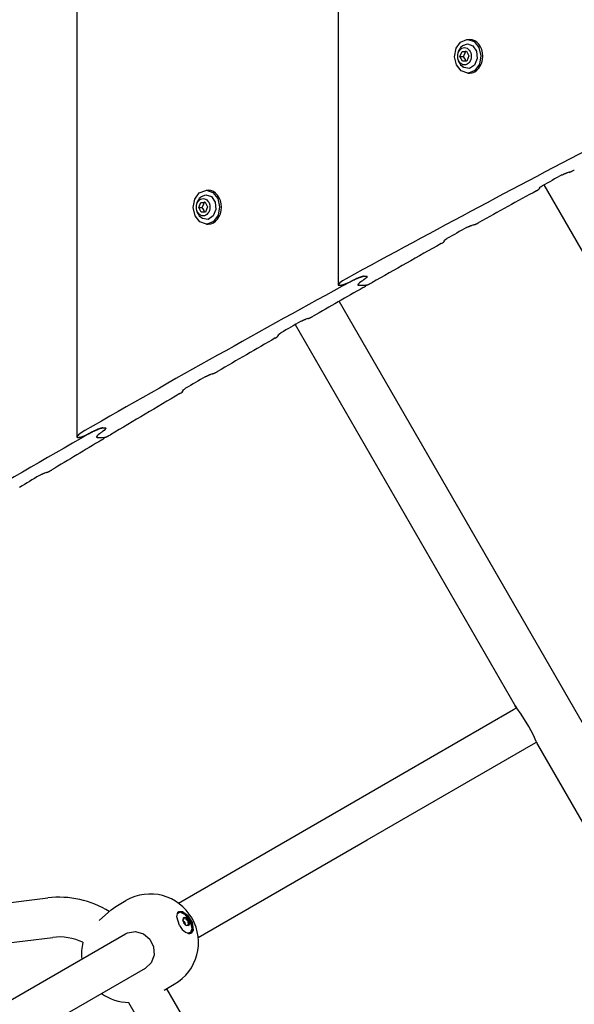
# Model space of a CAD drawing. Units: millimetres. Extents: x -10451 to 8713, y -16581 to -4393.
# Drawn here: x -3033 to -2809, y -11734 to -11337 of the extents above; entities that cross this region are included whole.
import ezdxf

# ---------------------------------------------------------------- set-up
doc = ezdxf.new("R2010")
doc.units = ezdxf.units.MM
doc.linetypes.add('K5LT_BASIC', pattern=[0])
doc.layers.add('Системный слой', color=7, linetype='Continuous')

# ---------------------------------------------------------------- blocks, each defined once
blk = doc.blocks.new('U566')
at = {"layer": 'Системный слой', "linetype": 'K5LT_BASIC'}
for p, q in [((-3102.56, -11700.79), (-3021.68, -11690.86)), ((-3166.09, -11708.59), (-3150.21, -11706.64))]:
    blk.add_line(p, q, dxfattribs=at)
blk = doc.blocks.new('U567')
at = {"layer": 'Системный слой', "linetype": 'K5LT_BASIC'}
blk.add_line((-2973.81, -11727.45), (-2868.31, -11910.19), dxfattribs=at)
blk = doc.blocks.new('U568')
at = {"layer": 'Системный слой', "linetype": 'K5LT_BASIC'}
blk.add_line((-2989.1, -11732.99), (-2880.75, -11920.65), dxfattribs=at)
blk = doc.blocks.new('U784')
at = {"layer": 'Системный слой', "linetype": 'K5LT_BASIC'}
blk.add_line((-2967.25, -11486.31), (-2967.25, -11486.66), dxfattribs=at)
blk = doc.blocks.new('U785')
at = {"layer": 'Системный слой', "linetype": 'K5LT_BASIC'}
blk.add_line((-2928.8, -11463.93), (-2928.8, -11464.27), dxfattribs=at)
blk = doc.blocks.new('U786')
at = {"layer": 'Системный слой', "linetype": 'K5LT_BASIC'}
blk.add_line((-2893.35, -11443.9), (-2893.35, -11443.98), dxfattribs=at)
blk = doc.blocks.new('U787')
at = {"layer": 'Системный слой', "linetype": 'K5LT_BASIC'}
for p, q in [((-2894, -11444.56), (-2893.57, -11444.25)), ((-2893.57, -11444.25), (-2893.35, -11443.98)), ((-2893.41, -11443.92), (-2893.48, -11443.91)), ((-2893.37, -11443.94), (-2893.41, -11443.92)), ((-2893.35, -11443.98), (-2893.37, -11443.94)), ((-2894.52, -11444.88), (-2894, -11444.56))]:
    blk.add_line(p, q, dxfattribs=at)
blk = doc.blocks.new('U789')
at = {"layer": 'Системный слой', "linetype": 'K5LT_BASIC'}
for p, q in [((-3000.79, -11503.76), (-3001.39, -11504.22)), ((-3001.85, -11504.67), (-3002.06, -11505.06)), ((-3002.06, -11505.06), (-3002.03, -11505.15)), ((-3002.03, -11505.15), (-3001.93, -11505.21)), ((-3001.93, -11505.21), (-3001.75, -11505.23)), ((-3001.39, -11504.22), (-3001.85, -11504.67))]:
    blk.add_line(p, q, dxfattribs=at)
blk = doc.blocks.new('U791')
at = {"layer": 'Системный слой', "linetype": 'K5LT_BASIC'}
for p, q in [((-2893.26, -11440.28), (-2893.07, -11440.3)), ((-2893.07, -11440.3), (-2892.97, -11440.36)), ((-2893.62, -11441.24), (-2894.21, -11441.68)), ((-2893.16, -11440.81), (-2893.62, -11441.24)), ((-2892.94, -11440.45), (-2893.16, -11440.81)), ((-2892.97, -11440.36), (-2892.94, -11440.45))]:
    blk.add_line(p, q, dxfattribs=at)
blk = doc.blocks.new('U793')
at = {"layer": 'Системный слой', "linetype": 'K5LT_BASIC'}
for p, q in [((-2998.99, -11502.42), (-2999.58, -11502.88)), ((-2998.53, -11501.98), (-2998.99, -11502.42)), ((-2998.63, -11501.42), (-2998.44, -11501.44)), ((-2998.32, -11501.59), (-2998.53, -11501.98)), ((-2998.44, -11501.44), (-2998.34, -11501.5)), ((-2998.34, -11501.5), (-2998.32, -11501.59))]:
    blk.add_line(p, q, dxfattribs=at)
blk = doc.blocks.new('U795')
at = {"layer": 'Системный слой', "linetype": 'K5LT_BASIC'}
for p, q in [((-2968.41, -11487.6), (-2967.89, -11487.27)), ((-2967.89, -11487.27), (-2967.47, -11486.95)), ((-2967.47, -11486.95), (-2967.25, -11486.66)), ((-2967.25, -11486.66), (-2967.25, -11486.65)), ((-2967.25, -11486.66), (-2967.25, -11486.66)), ((-2967.25, -11486.66), (-2967.25, -11486.66))]:
    blk.add_line(p, q, dxfattribs=at)
blk = doc.blocks.new('U796')
at = {"layer": 'Системный слой', "linetype": 'K5LT_BASIC'}
for p, q in [((-2896.48, -11443.38), (-2896.69, -11443.75)), ((-2896.69, -11443.75), (-2896.66, -11443.83)), ((-2896.66, -11443.83), (-2896.56, -11443.89)), ((-2896.56, -11443.89), (-2896.38, -11443.91)), ((-2896.01, -11442.95), (-2896.48, -11443.38)), ((-2895.42, -11442.51), (-2896.01, -11442.95))]:
    blk.add_line(p, q, dxfattribs=at)
blk = doc.blocks.new('U798')
at = {"layer": 'Системный слой', "linetype": 'K5LT_BASIC'}
for p, q in [((-2928.83, -11464.01), (-2928.62, -11463.73)), ((-2928.83, -11464.02), (-2928.83, -11464.01)), ((-2928.83, -11464.01), (-2928.83, -11464.01)), ((-2928.83, -11464.01), (-2928.83, -11464.01)), ((-2928.62, -11463.73), (-2928.19, -11463.41)), ((-2928.19, -11463.41), (-2927.67, -11463.09))]:
    blk.add_line(p, q, dxfattribs=at)
blk = doc.blocks.new('U800')
at = {"layer": 'Системный слой', "linetype": 'K5LT_BASIC'}
for p, q in [((-2967.28, -11486.4), (-2967.06, -11486.11)), ((-2967.28, -11486.4), (-2967.28, -11486.4)), ((-2967.28, -11486.4), (-2967.28, -11486.4)), ((-2967.28, -11486.4), (-2967.28, -11486.4)), ((-2967.06, -11486.11), (-2966.63, -11485.79)), ((-2966.63, -11485.79), (-2966.11, -11485.46))]:
    blk.add_line(p, q, dxfattribs=at)
blk = doc.blocks.new('U801')
at = {"layer": 'Системный слой', "linetype": 'K5LT_BASIC'}
for p, q in [((-3008.18, -11503.37), (-3009.38, -11504.27)), ((-3006.71, -11502.46), (-3008.18, -11503.37)), ((-3009.38, -11504.27), (-3010.01, -11505.06)), ((-3010.01, -11505.06), (-3009.98, -11505.15)), ((-3009.98, -11505.15), (-3009.88, -11505.21)), ((-3009.88, -11505.21), (-3009.69, -11505.23))]:
    blk.add_line(p, q, dxfattribs=at)
blk = doc.blocks.new('U805')
at = {"layer": 'Системный слой', "linetype": 'K5LT_BASIC'}
for p, q in [((-2929.97, -11465.19), (-2929.45, -11464.86)), ((-2929.45, -11464.86), (-2929.02, -11464.55)), ((-2929.02, -11464.55), (-2928.8, -11464.27)), ((-2928.8, -11464.27), (-2928.8, -11464.26)), ((-2928.8, -11464.26), (-2928.8, -11464.26)), ((-2928.8, -11464.27), (-2928.8, -11464.27))]:
    blk.add_line(p, q, dxfattribs=at)
blk = doc.blocks.new('U1115')
at = {"layer": 'Системный слой', "linetype": 'K5LT_BASIC'}
for p, q in [((-2969.51, -11697.26), (-2969.71, -11697.76)), ((-2968.29, -11696.57), (-2969.51, -11697.26)), ((-2966.17, -11697.61), (-2968.29, -11696.57)), ((-2964.12, -11700.52), (-2966.17, -11697.61)), ((-2963.53, -11703.11), (-2964.12, -11700.52)), ((-2965.55, -11704.97), (-2964.07, -11704.7)), ((-2964.07, -11704.7), (-2963.53, -11703.11))]:
    blk.add_line(p, q, dxfattribs=at)
blk = doc.blocks.new('U1116')
at = {"layer": 'Системный слой', "linetype": 'K5LT_BASIC'}
for p, q in [((-2966.9, -11698.67), (-2966, -11698.81)), ((-2965.84, -11701.94), (-2966.79, -11700.88)), ((-2966, -11698.81), (-2965.04, -11699.87)), ((-2964.93, -11702.09), (-2965.84, -11701.94)), ((-2965.04, -11699.87), (-2964.6, -11701.23)), ((-2964.6, -11701.23), (-2964.93, -11702.09))]:
    blk.add_line(p, q, dxfattribs=at)
blk = doc.blocks.new('U1117')
at = {"layer": 'Системный слой', "linetype": 'K5LT_BASIC'}
for p, q in [((-2967.15, -11699.19), (-2966.82, -11699.26)), ((-2966.82, -11699.25), (-2966.7, -11698.95)), ((-2966.82, -11699.26), (-2966.82, -11699.25)), ((-2966.7, -11698.95), (-2966.7, -11698.94))]:
    blk.add_line(p, q, dxfattribs=at)
blk = doc.blocks.new('U1118')
at = {"layer": 'Системный слой', "linetype": 'K5LT_BASIC'}
for p, q in [((-2966.7, -11698.94), (-2966.64, -11698.76)), ((-2966.64, -11698.76), (-2966.52, -11698.75)), ((-2966.64, -11698.76), (-2966.64, -11698.76))]:
    blk.add_line(p, q, dxfattribs=at)
blk = doc.blocks.new('U1119')
at = {"layer": 'Системный слой', "linetype": 'K5LT_BASIC'}
for p, q in [((-2965.39, -11701.72), (-2965.51, -11702.02)), ((-2965.51, -11702.02), (-2965.51, -11702.04)), ((-2965.38, -11701.72), (-2965.39, -11701.72)), ((-2965.06, -11701.78), (-2965.38, -11701.72))]:
    blk.add_line(p, q, dxfattribs=at)
blk = doc.blocks.new('U1120')
at = {"layer": 'Системный слой', "linetype": 'K5LT_BASIC'}
for p, q in [((-2965.05, -11701.78), (-2965.06, -11701.78)), ((-2964.87, -11701.81), (-2965.05, -11701.78)), ((-2964.81, -11701.71), (-2964.87, -11701.81))]:
    blk.add_line(p, q, dxfattribs=at)
blk = doc.blocks.new('U1121')
at = {"layer": 'Системный слой', "linetype": 'K5LT_BASIC'}
for p, q in [((-2966.33, -11701.39), (-2966.54, -11701.26)), ((-2966.02, -11701.81), (-2966.33, -11701.39))]:
    blk.add_line(p, q, dxfattribs=at)
blk = doc.blocks.new('U1122')
at = {"layer": 'Системный слой', "linetype": 'K5LT_BASIC'}
for p, q in [((-2967.05, -11700.03), (-2967.21, -11699.75)), ((-2966.99, -11700.48), (-2967.05, -11700.03))]:
    blk.add_line(p, q, dxfattribs=at)
blk = doc.blocks.new('U1123')
at = {"layer": 'Системный слой', "linetype": 'K5LT_BASIC'}
for p, q in [((-2966.91, -11700.38), (-2966.98, -11700.3)), ((-2966.39, -11701.34), (-2966.91, -11700.38))]:
    blk.add_line(p, q, dxfattribs=at)
blk = doc.blocks.new('U1352')
at = {"layer": 'Системный слой', "linetype": 'K5LT_BASIC'}
blk.add_line((-2861.87, -11425.91), (-2861.87, -11426.24), dxfattribs=at)
blk = doc.blocks.new('U1353')
at = {"layer": 'Системный слой', "linetype": 'K5LT_BASIC'}
blk.add_line((-2823.43, -11404.62), (-2823.43, -11404.95), dxfattribs=at)
blk = doc.blocks.new('U1357')
at = {"layer": 'Системный слой', "linetype": 'K5LT_BASIC'}
for p, q in [((-2896.48, -11443.38), (-2896.69, -11443.75)), ((-2896.69, -11443.75), (-2896.66, -11443.83)), ((-2896.66, -11443.83), (-2896.56, -11443.89)), ((-2896.56, -11443.89), (-2896.38, -11443.91)), ((-2896.01, -11442.95), (-2896.48, -11443.38)), ((-2895.42, -11442.51), (-2896.01, -11442.95))]:
    blk.add_line(p, q, dxfattribs=at)
blk = doc.blocks.new('U1361')
at = {"layer": 'Системный слой', "linetype": 'K5LT_BASIC'}
for p, q in [((-2893.26, -11440.28), (-2893.07, -11440.3)), ((-2893.07, -11440.3), (-2892.97, -11440.36)), ((-2893.62, -11441.24), (-2894.21, -11441.68)), ((-2893.16, -11440.81), (-2893.62, -11441.24)), ((-2892.94, -11440.45), (-2893.16, -11440.81)), ((-2892.97, -11440.36), (-2892.94, -11440.45))]:
    blk.add_line(p, q, dxfattribs=at)
blk = doc.blocks.new('U1363')
at = {"layer": 'Системный слой', "linetype": 'K5LT_BASIC'}
for p, q in [((-2863.04, -11427.13), (-2862.52, -11426.82)), ((-2862.52, -11426.82), (-2862.09, -11426.51)), ((-2862.09, -11426.51), (-2861.87, -11426.24)), ((-2861.87, -11426.24), (-2861.87, -11426.23)), ((-2861.87, -11426.24), (-2861.87, -11426.24)), ((-2861.87, -11426.24), (-2861.87, -11426.24))]:
    blk.add_line(p, q, dxfattribs=at)
blk = doc.blocks.new('U1366')
at = {"layer": 'Системный слой', "linetype": 'K5LT_BASIC'}
for p, q in [((-2823.46, -11404.7), (-2823.24, -11404.43)), ((-2823.24, -11404.43), (-2822.82, -11404.13)), ((-2822.82, -11404.13), (-2822.29, -11403.82)), ((-2823.46, -11404.7), (-2823.46, -11404.7)), ((-2823.46, -11404.7), (-2823.46, -11404.7)), ((-2823.46, -11404.7), (-2823.46, -11404.7))]:
    blk.add_line(p, q, dxfattribs=at)
blk = doc.blocks.new('U1368')
at = {"layer": 'Системный слой', "linetype": 'K5LT_BASIC'}
for p, q in [((-2861.91, -11425.99), (-2861.69, -11425.72)), ((-2861.9, -11426), (-2861.91, -11425.99)), ((-2861.91, -11425.99), (-2861.91, -11425.99)), ((-2861.91, -11425.99), (-2861.91, -11425.99)), ((-2861.69, -11425.72), (-2861.26, -11425.41)), ((-2861.26, -11425.41), (-2860.74, -11425.1))]:
    blk.add_line(p, q, dxfattribs=at)
blk = doc.blocks.new('U1369')
at = {"layer": 'Системный слой', "linetype": 'K5LT_BASIC'}
for p, q in [((-2904.01, -11442.99), (-2904.64, -11443.75)), ((-2904.64, -11443.75), (-2904.61, -11443.83)), ((-2904.61, -11443.83), (-2904.51, -11443.89)), ((-2904.51, -11443.89), (-2904.32, -11443.91)), ((-2902.81, -11442.14), (-2904.01, -11442.99)), ((-2901.34, -11441.28), (-2902.81, -11442.14))]:
    blk.add_line(p, q, dxfattribs=at)
blk = doc.blocks.new('U1373')
at = {"layer": 'Системный слой', "linetype": 'K5LT_BASIC'}
for p, q in [((-2824.6, -11405.82), (-2824.07, -11405.51)), ((-2824.07, -11405.51), (-2823.65, -11405.21)), ((-2823.65, -11405.21), (-2823.43, -11404.95)), ((-2823.43, -11404.95), (-2823.43, -11404.94)), ((-2823.43, -11404.94), (-2823.43, -11404.94)), ((-2823.43, -11404.94), (-2823.43, -11404.94))]:
    blk.add_line(p, q, dxfattribs=at)
blk = doc.blocks.new('U1756')
at = {"layer": 'Системный слой', "linetype": 'K5LT_BASIC'}
for p, q in [((-2961.04, -11706.8), (-2892.88, -11667.45)), ((-3072.07, -11770.9), (-2982.36, -11719.11)), ((-3153.85, -11818.12), (-3093.39, -11783.21))]:
    blk.add_line(p, q, dxfattribs=at)
blk = doc.blocks.new('U1758')
at = {"layer": 'Системный слой', "linetype": 'K5LT_BASIC'}
for p, q in [((-2715.96, -11546.83), (-2714.76, -11546.14)), ((-2833.85, -11614.89), (-2832.65, -11614.2))]:
    blk.add_line(p, q, dxfattribs=at)
blk = doc.blocks.new('U1759')
at = {"layer": 'Системный слой', "linetype": 'K5LT_BASIC'}
for p, q in [((-2707.96, -11560.68), (-2706.76, -11559.99)), ((-2825.85, -11628.75), (-2824.65, -11628.06))]:
    blk.add_line(p, q, dxfattribs=at)
blk = doc.blocks.new('U1760')
at = {"layer": 'Системный слой', "linetype": 'K5LT_BASIC'}
for p, q in [((-2969.04, -11692.94), (-2900.88, -11653.59)), ((-3080.07, -11757.04), (-2990.36, -11705.25)), ((-3161.85, -11804.26), (-3101.39, -11769.35))]:
    blk.add_line(p, q, dxfattribs=at)
blk = doc.blocks.new('U2275')
at = {"layer": 'Системный слой', "linetype": 'K5LT_BASIC'}
for p, q in [((-2854.3, -11347.27), (-2852.53, -11346.62)), ((-2852.53, -11346.62), (-2850.31, -11347.38)), ((-2850.31, -11347.38), (-2848.8, -11349.61)), ((-2848.54, -11352.54), (-2849.62, -11355.16)), ((-2848.8, -11349.61), (-2848.54, -11352.54)), ((-2853.94, -11356.19), (-2854.3, -11355.96)), ((-2851.65, -11356.53), (-2853.94, -11356.19)), ((-2849.62, -11355.16), (-2851.65, -11356.53))]:
    blk.add_line(p, q, dxfattribs=at)
blk = doc.blocks.new('U2276')
at = {"layer": 'Системный слой', "linetype": 'K5LT_BASIC'}
for p, q in [((-2853.17, -11349.66), (-2853.35, -11349.67)), ((-2852.99, -11349.65), (-2853.17, -11349.66)), ((-2852.82, -11349.64), (-2852.99, -11349.65))]:
    blk.add_line(p, q, dxfattribs=at)
blk = doc.blocks.new('U2277')
at = {"layer": 'Системный слой', "linetype": 'K5LT_BASIC'}
for p, q in [((-2854.18, -11351.71), (-2853.78, -11352.34)), ((-2853.78, -11352.34), (-2853.46, -11352.97)), ((-2853.46, -11352.97), (-2853.24, -11353.6))]:
    blk.add_line(p, q, dxfattribs=at)
blk = doc.blocks.new('U2278')
at = {"layer": 'Системный слой', "linetype": 'K5LT_BASIC'}
for p, q in [((-2855.23, -11345.89), (-2852.67, -11344.83)), ((-2852.67, -11344.83), (-2852.59, -11344.82)), ((-2852.59, -11344.82), (-2852.37, -11344.82)), ((-2852.37, -11344.82), (-2849.76, -11345.7)), ((-2857.67, -11351.81), (-2857.06, -11348.44)), ((-2857.06, -11348.44), (-2855.23, -11345.89)), ((-2849.76, -11345.7), (-2847.83, -11348.11)), ((-2847.83, -11348.11), (-2847.07, -11351.43)), ((-2856.91, -11355.13), (-2857.67, -11351.81)), ((-2847.07, -11351.43), (-2847.68, -11354.79)), ((-2854.98, -11357.54), (-2856.91, -11355.13)), ((-2847.68, -11354.79), (-2849.51, -11357.34)), ((-2852.37, -11358.42), (-2854.98, -11357.54)), ((-2852.07, -11358.41), (-2852.37, -11358.42)), ((-2849.51, -11357.34), (-2852.07, -11358.41))]:
    blk.add_line(p, q, dxfattribs=at)
blk = doc.blocks.new('U2905')
at = {"layer": 'Системный слой', "linetype": 'K5LT_BASIC'}
for p, q in [((-2969.03, -11696.41), (-2967.4, -11696.55)), ((-2967.4, -11696.55), (-2965.4, -11698.17)), ((-2965.4, -11698.17), (-2963.65, -11701.33)), ((-2963.65, -11701.33), (-2963.45, -11704.17)), ((-2963.45, -11704.17), (-2964.04, -11705.06))]:
    blk.add_line(p, q, dxfattribs=at)
blk = doc.blocks.new('U2906')
at = {"layer": 'Системный слой', "linetype": 'K5LT_BASIC'}
for p, q in [((-2969.73, -11698.5), (-2969.21, -11696.57)), ((-2969.21, -11696.57), (-2968.9, -11696.33)), ((-2968.9, -11696.33), (-2967.33, -11696.32)), ((-2967.33, -11696.32), (-2965.36, -11697.78)), ((-2965.36, -11697.78), (-2963.52, -11700.8)), ((-2968.61, -11701.93), (-2969.73, -11698.5)), ((-2963.52, -11700.8), (-2963.14, -11703.82)), ((-2963.14, -11703.82), (-2963.9, -11704.99))]:
    blk.add_line(p, q, dxfattribs=at)
blk = doc.blocks.new('U2907')
at = {"layer": 'Системный слой', "linetype": 'K5LT_BASIC'}
for start, end in [(165.8808, 185.7791), (234.2209, 268.9857)]:
    blk.add_arc((-2988.63, -11713.49), 19.5, start, end, dxfattribs=at)
blk = doc.blocks.new('U2908')
at = {"layer": 'Системный слой', "linetype": 'K5LT_BASIC'}
for p, q in [((-2990.36, -11705.25), (-2989.61, -11704.88)), ((-2989.61, -11704.88), (-2986.32, -11704.33)), ((-2986.32, -11704.33), (-2983.12, -11705.27)), ((-2983.12, -11705.27), (-2980.55, -11707.45)), ((-2980.55, -11707.45), (-2979.03, -11710.5)), ((-2978.85, -11713.87), (-2980.05, -11716.95)), ((-2979.03, -11710.5), (-2978.85, -11713.87)), ((-2980.05, -11716.95), (-2982.36, -11719.11)), ((-2982.36, -11719.11), (-2982.36, -11719.11))]:
    blk.add_line(p, q, dxfattribs=at)
blk = doc.blocks.new('U2909')
at = {"layer": 'Системный слой', "linetype": 'K5LT_BASIC'}
for p, q in [((-2996.11, -11695.62), (-2994.29, -11694.24)), ((-3000.97, -11699.88), (-2998.41, -11697.69)), ((-2998.41, -11697.69), (-2996.11, -11695.62))]:
    blk.add_line(p, q, dxfattribs=at)
blk = doc.blocks.new('U2991')
at = {"layer": 'Системный слой', "linetype": 'K5LT_BASIC'}
for p, q in [((-2959.67, -11408.11), (-2957.91, -11407.46)), ((-2957.91, -11407.46), (-2955.68, -11408.22)), ((-2955.68, -11408.22), (-2954.17, -11410.45)), ((-2954.17, -11410.45), (-2953.91, -11413.39)), ((-2954.99, -11416), (-2957.03, -11417.37)), ((-2953.91, -11413.39), (-2954.99, -11416)), ((-2959.31, -11417.04), (-2959.67, -11416.81)), ((-2957.03, -11417.37), (-2959.31, -11417.04))]:
    blk.add_line(p, q, dxfattribs=at)
blk = doc.blocks.new('U2992')
at = {"layer": 'Системный слой', "linetype": 'K5LT_BASIC'}
for p, q in [((-2958.54, -11410.5), (-2958.72, -11410.51)), ((-2958.36, -11410.49), (-2958.54, -11410.5)), ((-2958.19, -11410.49), (-2958.36, -11410.49))]:
    blk.add_line(p, q, dxfattribs=at)
blk = doc.blocks.new('U2993')
at = {"layer": 'Системный слой', "linetype": 'K5LT_BASIC'}
for p, q in [((-2959.56, -11412.56), (-2959.15, -11413.18)), ((-2959.15, -11413.18), (-2958.83, -11413.81)), ((-2958.83, -11413.81), (-2958.61, -11414.44))]:
    blk.add_line(p, q, dxfattribs=at)
blk = doc.blocks.new('U2994')
at = {"layer": 'Системный слой', "linetype": 'K5LT_BASIC'}
for p, q in [((-2962.43, -11409.28), (-2960.61, -11406.74)), ((-2960.61, -11406.74), (-2958.04, -11405.67)), ((-2958.04, -11405.67), (-2957.97, -11405.67)), ((-2957.97, -11405.67), (-2957.74, -11405.66)), ((-2957.74, -11405.66), (-2955.14, -11406.54)), ((-2955.14, -11406.54), (-2953.2, -11408.95)), ((-2963.04, -11412.65), (-2962.43, -11409.28)), ((-2953.2, -11408.95), (-2952.44, -11412.27)), ((-2952.44, -11412.27), (-2953.06, -11415.64)), ((-2962.28, -11415.97), (-2963.04, -11412.65)), ((-2960.35, -11418.38), (-2962.28, -11415.97)), ((-2953.06, -11415.64), (-2954.88, -11418.18)), ((-2957.74, -11419.26), (-2960.35, -11418.38)), ((-2957.45, -11419.25), (-2957.74, -11419.26)), ((-2954.88, -11418.18), (-2957.45, -11419.25))]:
    blk.add_line(p, q, dxfattribs=at)
blk = doc.blocks.new('U3170')
at = {"layer": 'Системный слой', "linetype": 'K5LT_BASIC'}
for p, q in [((-2921.95, -11459.8), (-2833.26, -11613.4)), ((-2824.26, -11628.99), (-2708.26, -11829.91))]:
    blk.add_line(p, q, dxfattribs=at)
blk = doc.blocks.new('U3181')
at = {"layer": 'Системный слой', "linetype": 'K5LT_BASIC'}
for p, q in [((-2832.56, -11614.33), (-2833.25, -11613.42)), ((-2833.25, -11613.42), (-2832.94, -11613.82)), ((-2832.94, -11613.82), (-2832.65, -11614.2)), ((-2830.83, -11616.76), (-2832.56, -11614.33)), ((-2827.77, -11621.73), (-2830.83, -11616.76)), ((-2825.91, -11625.31), (-2827.77, -11621.73)), ((-2824.78, -11627.76), (-2825.91, -11625.31)), ((-2824.29, -11628.93), (-2824.78, -11627.76)), ((-2824.65, -11628.06), (-2824.57, -11628.25)), ((-2824.57, -11628.25), (-2824.38, -11628.7)), ((-2824.38, -11628.7), (-2824.28, -11628.94)), ((-2824.26, -11628.99), (-2824.29, -11628.93)), ((-2824.28, -11628.94), (-2824.26, -11628.99))]:
    blk.add_line(p, q, dxfattribs=at)
blk = doc.blocks.new('U4622')
at = {"layer": 'Системный слой', "linetype": 'K5LT_BASIC'}
blk.add_line((-2998.73, -11505.22), (-2998.73, -11505.3), dxfattribs=at)
blk = doc.blocks.new('U4623')
at = {"layer": 'Системный слой', "linetype": 'K5LT_BASIC'}
for p, q in [((-2999.89, -11506.25), (-2999.37, -11505.92)), ((-2999.37, -11505.92), (-2998.95, -11505.59)), ((-2998.95, -11505.59), (-2998.73, -11505.3)), ((-2998.78, -11505.24), (-2998.85, -11505.23)), ((-2998.74, -11505.27), (-2998.78, -11505.24)), ((-2998.73, -11505.3), (-2998.74, -11505.27))]:
    blk.add_line(p, q, dxfattribs=at)
blk = doc.blocks.new('U4627')
at = {"layer": 'Системный слой', "linetype": 'K5LT_BASIC'}
for p, q in [((-2998.99, -11502.42), (-2999.58, -11502.88)), ((-2998.53, -11501.98), (-2998.99, -11502.42)), ((-2998.63, -11501.42), (-2998.44, -11501.44)), ((-2998.32, -11501.59), (-2998.53, -11501.98)), ((-2998.44, -11501.44), (-2998.34, -11501.5)), ((-2998.34, -11501.5), (-2998.32, -11501.59))]:
    blk.add_line(p, q, dxfattribs=at)
blk = doc.blocks.new('U4632')
at = {"layer": 'Системный слой', "linetype": 'K5LT_BASIC'}
for p, q in [((-3000.79, -11503.76), (-3001.39, -11504.22)), ((-3001.85, -11504.67), (-3002.06, -11505.06)), ((-3002.06, -11505.06), (-3002.03, -11505.15)), ((-3002.03, -11505.15), (-3001.93, -11505.21)), ((-3001.93, -11505.21), (-3001.75, -11505.23)), ((-3001.39, -11504.22), (-3001.85, -11504.67))]:
    blk.add_line(p, q, dxfattribs=at)

msp = doc.modelspace()

# ---------------------------------------------------------------- linework, layer by layer
at = {"layer": 'Системный слой', "linetype": 'K5LT_BASIC'}
for p, q in [((-3010.01, -10533.51), (-3010.01, -11505.06)), ((-2904.64, -10594.83), (-2904.64, -11443.75)), ((-2852.37, -11344.82), (-2851.62, -11344.82)), ((-2855.49, -11351.71), (-2854.65, -11349.67)), ((-2855.49, -11351.71), (-2854.18, -11351.71)), ((-2854.52, -11353.66), (-2855.49, -11351.71)), ((-2854.65, -11349.67), (-2852.85, -11349.57)), ((-2854.65, -11349.67), (-2853.35, -11349.67)), ((-2852.85, -11349.57), (-2851.89, -11351.52)), ((-2851.89, -11351.52), (-2852.72, -11353.57)), ((-2852.72, -11353.57), (-2854.52, -11353.66)), ((-2852.37, -11358.42), (-2851.62, -11358.42)), ((-2821.67, -11403.48), (-2169.17, -12533.64)), ((-2957.74, -11405.66), (-2956.99, -11405.66)), ((-2960.86, -11412.56), (-2960.02, -11410.51)), ((-2960.86, -11412.56), (-2959.56, -11412.56)), ((-2959.89, -11414.51), (-2960.86, -11412.56)), ((-2960.02, -11410.51), (-2958.22, -11410.41)), ((-2960.02, -11410.51), (-2958.72, -11410.51)), ((-2958.22, -11410.41), (-2957.26, -11412.36)), ((-2957.26, -11412.36), (-2958.09, -11414.41)), ((-2958.09, -11414.41), (-2959.89, -11414.51)), ((-2957.74, -11419.26), (-2956.99, -11419.26)), ((-2894.13, -11440.28), (-2893.26, -11440.28)), ((-2894.13, -11440.28), (-2893.26, -11440.28)), ((-2904.32, -11443.91), (-2903.76, -11443.91)), ((-2896.38, -11443.91), (-2893.48, -11443.91)), ((-2896.38, -11443.91), (-2893.48, -11443.91)), ((-2892.94, -11440.45), (-2892.94, -11440.45)), ((-2892.94, -11440.45), (-2892.94, -11440.45)), ((-2904.26, -11450.43), (-2251.44, -12581.14)), ((-2999.5, -11501.42), (-2998.63, -11501.42)), ((-2999.5, -11501.42), (-2998.63, -11501.42)), ((-3009.69, -11505.23), (-3009.13, -11505.23)), ((-3001.75, -11505.23), (-2998.85, -11505.23)), ((-3001.75, -11505.23), (-2998.85, -11505.23)), ((-2900.88, -11653.59), (-2833.85, -11614.89)), ((-2892.88, -11667.45), (-2825.85, -11628.75)), ((-2994.29, -11694.24), (-2990.19, -11691.88)), ((-2967.23, -11699.49), (-2966.82, -11699.25)), ((-2967.21, -11699.16), (-2967.15, -11699.19)), ((-2966.99, -11698.73), (-2966.52, -11698.75)), ((-2966.99, -11700.29), (-2966.71, -11700.39)), ((-2966.33, -11701.06), (-2966.38, -11701.35)), ((-2965.81, -11701.96), (-2965.39, -11701.72)), ((-2965.51, -11702.04), (-2965.51, -11702.11)), ((-2964.81, -11701.71), (-2965.03, -11702.13)), ((-2990.36, -11705.25), (-2990.36, -11705.25)), ((-3100.61, -11716.67), (-3019.73, -11706.74)), ((-2974.79, -11728.01), (-2970.69, -11725.65))]:
    msp.add_line(p, q, dxfattribs=at)
for centre, radius, start, end in [((-2851.13, -11351.62), 5.38, 126.1114, 233.8886), ((-2956.5, -11412.46), 5.38, 126.1114, 233.8886), ((-2980.44, -11708.76), 19.5, 300, 120), ((-3017.05, -11728.58), 38, 58.0383, 97), ((-3017.05, -11728.58), 22, 64.4072, 97)]:
    msp.add_arc(centre, radius, start, end, dxfattribs=at)
for centre, major_axis, ratio, start_param, end_param in [((-2851.62, -11351.62), (0, 6.8), 0.779601, 3.141593, 6.283185), ((-332.79, -19163.97), (0, 8395), 0.780287, 0.385233, 0.402929), ((-411.9, -19163.97), (0, 8395), 0.752661, 0.390036, 0.391394), ((2161.01, -19163.97), (13088.81, 0), 0.641387, -4.3227, -4.322628), ((-2956.99, -11412.46), (0, 6.8), 0.779601, 3.141593, 6.283185), ((-410.56, -19163.97), (0, 8395), 0.752661, 0.392017, 0.395999), ((-2995.86, -19163.97), (0, 8395), 0.053798, -0.391742, -0.391669), ((2202.2, -19163.97), (13088.81, 0), 0.641387, -4.316114, -4.316041), ((-411.9, -19163.97), (0, 8395), 0.752661, 0.396623, 0.397985), ((-410.56, -19163.97), (0, 8395), 0.752661, 0.398609, 0.403434), ((-3037.06, -19163.97), (0, 8395), 0.053798, -0.398334, -0.398261), ((-328.92, -19163.97), (0, 8395), 0.780287, 0.403296, 0.421129), ((-866.59, -19163.97), (0, -8395), 0.615787, 3.544642, 3.544896), ((-866.59, -19163.97), (0, -8395), 0.615787, 3.544642, 3.544896), ((-410.56, -19163.97), (0, 8395), 0.752661, 0.404022, 0.407508), ((-411.9, -19163.97), (0, 8395), 0.752661, 0.408135, 0.409504), ((2273.91, -19163.97), (13088.81, 0), 0.641387, -4.304604, -4.304531), ((-3108.77, -19163.97), (0, 8395), 0.053798, -0.409854, -0.409781), ((-410.56, -19163.97), (0, 8395), 0.752661, 0.410131, 0.414145), ((2315.1, -19163.97), (13088.81, 0), 0.641387, -4.297967, -4.297893), ((-411.9, -19163.97), (0, 8395), 0.752661, 0.414773, 0.416146), ((-410.56, -19163.97), (0, 8395), 0.752661, 0.416775, 0.421638), ((-3149.96, -19163.97), (0, 8395), 0.053798, -0.416497, -0.416424), ((-325.06, -19163.97), (0, 8395), 0.780287, 0.421499, 0.439478), ((-885.75, -19163.97), (0, -8395), 0.615787, 3.562843, 3.563099), ((-885.75, -19163.97), (0, -8395), 0.615787, 3.562843, 3.563099), ((-410.56, -19163.97), (0, 8395), 0.752661, 0.42223, 0.425745), ((2386.82, -19163.97), (13088.81, 0), 0.641387, -4.286365, -4.286291), ((-411.9, -19163.97), (0, 8395), 0.752661, 0.426377, 0.427757), ((-2966.4, -11700.66), (2.5, -4.33), 0.510404, 4.712389, 6.283185), ((-2965.92, -11700.38), (0.99, -1.71), 0.510404, 3.141593, 4.712389), ((-2966.56, -11700.75), (-0.197, 0.342), 0.510404, 3.379544, 6.045234), ((-2966.1, -11700.49), (-0.99, 1.71), 0.510404, 4.712389, 5.759587), ((-2966.44, -11699.1), (-0.197, 0.342), 0.510404, 4.426742, 5.759587), ((-2965.82, -11699.1), (0.348, -0.603), 0.510404, 4.426742, 6.045234), ((-2965.4, -11700.08), (-0.197, 0.342), 0.510404, 4.712389, 6.045234), ((-2964.76, -11700.94), (-0.348, 0.603), 0.510404, 0.237952, 1.856444), ((-2966.1, -11700.49), (-0.99, 1.71), 0.510404, 3.665191, 4.712389), ((-2965.4, -11700.08), (-0.197, 0.342), 0.510404, 3.379544, 4.712389), ((-2965.07, -11701.47), (-0.197, 0.342), 0.510404, 3.665191, 4.998036)]:
    msp.add_ellipse(centre, major_axis=major_axis, ratio=ratio, start_param=start_param, end_param=end_param, dxfattribs=at)
for centre in [(-2853.69, -11351.62), (-2959.06, -11412.46)]:
    msp.add_ellipse(centre, major_axis=(0, 3.5), ratio=0.779601, dxfattribs=at)
for points, knots in [([(-2853.35, -11349.67), (-2853.38, -11349.82), (-2853.43, -11350.03), (-2853.52, -11350.32), (-2853.6, -11350.56), (-2853.7, -11350.82), (-2853.83, -11351.09), (-2853.99, -11351.39), (-2854.11, -11351.6), (-2854.18, -11351.71)], [0, 0, 0, 0, 2.235811, 3.137401, 4.296491, 5.68839, 6.829149, 8.264356, 10, 10, 10, 10]), ([(-2814.36, -11399.48), (-2814.21, -11399.4), (-2814.01, -11399.3), (-2813.72, -11399.15), (-2813.53, -11399.06), (-2813.34, -11398.98), (-2813.16, -11398.9), (-2812.99, -11398.83), (-2812.85, -11398.78), (-2812.7, -11398.73), (-2812.55, -11398.67), (-2812.4, -11398.63), (-2812.33, -11398.61), (-2812.32, -11398.61)], [0, 0, 0, 0, 3.63916, 4.76393, 6.359413, 7.779635, 8.627246, 10.005205, 11.02835, 11.287096, 12.735354, 13.744927, 14, 14, 14, 14]), ([(-2811.43, -11398.37), (-2811.39, -11398.36), (-2811.29, -11398.33), (-2811.14, -11398.29), (-2811, -11398.24), (-2810.85, -11398.18), (-2810.69, -11398.12), (-2810.5, -11398.04), (-2810.31, -11397.96), (-2809.97, -11397.8), (-2809.66, -11397.64), (-2809.44, -11397.52), (-2809.39, -11397.5)], [0, 0, 0, 0, 0.717806, 1.659306, 2.464894, 3.126283, 4.376947, 5.16705, 6.58294, 7.979756, 11.969762, 13, 13, 13, 13]), ([(-2958.72, -11410.51), (-2958.75, -11410.66), (-2958.8, -11410.87), (-2958.89, -11411.16), (-2958.97, -11411.4), (-2959.08, -11411.66), (-2959.2, -11411.93), (-2959.36, -11412.23), (-2959.48, -11412.44), (-2959.56, -11412.56)], [0, 0, 0, 0, 2.235811, 3.137401, 4.296491, 5.68839, 6.829149, 8.264356, 10, 10, 10, 10]), ([(-2852.8, -11420.68), (-2852.66, -11420.6), (-2852.45, -11420.49), (-2852.17, -11420.34), (-2851.97, -11420.25), (-2851.78, -11420.17), (-2851.6, -11420.09), (-2851.44, -11420.02), (-2851.3, -11419.96), (-2851.15, -11419.91), (-2851, -11419.85), (-2850.85, -11419.81), (-2850.77, -11419.79), (-2850.76, -11419.78)], [0, 0, 0, 0, 3.630793, 4.753324, 6.345717, 7.763505, 8.609924, 9.986584, 11.009801, 11.268864, 12.722425, 13.741805, 14, 14, 14, 14]), ([(-2849.88, -11419.55), (-2849.83, -11419.53), (-2849.71, -11419.5), (-2849.52, -11419.44), (-2849.31, -11419.36), (-2849.12, -11419.28), (-2848.92, -11419.19), (-2848.72, -11419.1), (-2848.44, -11418.97), (-2848.13, -11418.82), (-2847.92, -11418.7), (-2847.83, -11418.65)], [0, 0, 0, 0, 0.791715, 1.835293, 2.824845, 4.206134, 5.003973, 6.156972, 7.685415, 10.13035, 12, 12, 12, 12]), ([(-2894.13, -11440.28), (-2894.19, -11440.28), (-2894.32, -11440.29), (-2894.49, -11440.32), (-2894.63, -11440.35), (-2894.73, -11440.37), (-2894.86, -11440.4), (-2895.02, -11440.44), (-2895.26, -11440.51), (-2895.51, -11440.6), (-2895.78, -11440.69), (-2896.03, -11440.78), (-2896.27, -11440.88), (-2896.5, -11440.96), (-2896.8, -11441.09), (-2897.08, -11441.21), (-2897.41, -11441.36), (-2897.74, -11441.5), (-2898.11, -11441.68), (-2898.67, -11441.96), (-2899.19, -11442.22), (-2899.58, -11442.43), (-2899.68, -11442.49)], [0, 0, 0, 0, 0.951023, 1.815983, 2.074607, 2.581507, 2.90148, 3.531995, 4.362972, 5.483297, 6.33135, 7.400708, 8.281538, 9.098177, 10.005194, 11.900806, 12.429524, 14.099375, 15.957737, 17.286238, 21.485988, 23, 23, 23, 23]), ([(-2898.94, -11442.09), (-2898.74, -11441.99), (-2898.47, -11441.85), (-2897.93, -11441.59), (-2897.48, -11441.39), (-2896.98, -11441.16), (-2896.64, -11441.02), (-2896.33, -11440.9), (-2896.02, -11440.78), (-2895.71, -11440.66), (-2895.45, -11440.58), (-2895.22, -11440.5), (-2895.03, -11440.45), (-2894.86, -11440.4), (-2894.69, -11440.36), (-2894.5, -11440.32), (-2894.32, -11440.29), (-2894.21, -11440.28), (-2894.15, -11440.28), (-2894.13, -11440.28)], [0, 0, 0, 0, 2.922069, 3.826781, 7.184566, 8.722709, 10.111595, 11.349359, 12.411689, 13.779287, 14.933027, 15.323808, 16.414443, 17.02878, 17.267514, 18.409692, 19.124426, 19.56814, 20, 20, 20, 20]), ([(-2903.76, -11443.91), (-2903.7, -11443.91), (-2903.57, -11443.9), (-2903.4, -11443.87), (-2903.26, -11443.85), (-2903.16, -11443.82), (-2903.03, -11443.79), (-2902.87, -11443.75), (-2902.63, -11443.68), (-2902.38, -11443.6), (-2902.1, -11443.5), (-2901.82, -11443.4), (-2901.47, -11443.26), (-2901.08, -11443.1), (-2900.61, -11442.9), (-2900.18, -11442.7), (-2899.59, -11442.42), (-2899.21, -11442.23), (-2898.94, -11442.09)], [0, 0, 0, 0, 0.92665, 1.769438, 2.021431, 2.515334, 2.827103, 3.441446, 4.251031, 5.342372, 6.168402, 7.2064, 8.435525, 10.091009, 11.647977, 14.029399, 15.390536, 19, 19, 19, 19]), ([(-2893.48, -11443.91), (-2893.46, -11443.91), (-2893.41, -11443.91), (-2893.34, -11443.9), (-2893.28, -11443.89), (-2893.24, -11443.88), (-2893.15, -11443.85), (-2893.03, -11443.82), (-2892.9, -11443.78), (-2892.79, -11443.74), (-2892.68, -11443.69), (-2892.53, -11443.64), (-2892.39, -11443.58), (-2892.2, -11443.5), (-2892.01, -11443.41), (-2891.82, -11443.32), (-2891.57, -11443.19), (-2891.33, -11443.07), (-2891.15, -11442.97), (-2891.11, -11442.94)], [0, 0, 0, 0, 0.764111, 1.414814, 1.662577, 2.032249, 2.450538, 3.565347, 4.747761, 5.280504, 6.128171, 7.252322, 8.548997, 9.672395, 11.681837, 13.365821, 14.593267, 18.585213, 20, 20, 20, 20]), ([(-2919.73, -11458.52), (-2919.59, -11458.44), (-2919.38, -11458.33), (-2919.1, -11458.18), (-2918.9, -11458.09), (-2918.72, -11458), (-2918.54, -11457.92), (-2918.37, -11457.85), (-2918.23, -11457.79), (-2918.08, -11457.73), (-2917.93, -11457.67), (-2917.78, -11457.63), (-2917.7, -11457.6), (-2917.69, -11457.6)], [0, 0, 0, 0, 3.615841, 4.734363, 6.321226, 7.734661, 8.57895, 9.953283, 10.97663, 11.23626, 12.699303, 13.736225, 14, 14, 14, 14]), ([(-2916.81, -11457.36), (-2916.76, -11457.34), (-2916.65, -11457.31), (-2916.49, -11457.26), (-2916.36, -11457.21), (-2916.22, -11457.15), (-2916.06, -11457.09), (-2915.87, -11457), (-2915.66, -11456.9), (-2915.38, -11456.77), (-2915.07, -11456.61), (-2914.86, -11456.49), (-2914.76, -11456.43)], [0, 0, 0, 0, 0.85172, 1.778169, 2.596287, 3.038992, 4.254875, 5.384493, 6.627551, 8.281286, 10.836003, 13, 13, 13, 13]), ([(-2958.18, -11480.81), (-2958.03, -11480.73), (-2957.83, -11480.61), (-2957.54, -11480.46), (-2957.35, -11480.37), (-2957.16, -11480.28), (-2956.98, -11480.19), (-2956.82, -11480.12), (-2956.68, -11480.06), (-2956.53, -11480.01), (-2956.38, -11479.95), (-2956.23, -11479.9), (-2956.15, -11479.88), (-2956.13, -11479.87)], [0, 0, 0, 0, 3.607029, 4.723182, 6.306783, 7.71765, 8.560683, 9.933642, 10.957065, 11.21703, 12.685666, 13.595806, 14, 14, 14, 14]), ([(-2955.25, -11479.62), (-2955.2, -11479.61), (-2955.09, -11479.57), (-2954.94, -11479.52), (-2954.81, -11479.47), (-2954.66, -11479.41), (-2954.52, -11479.35), (-2954.33, -11479.27), (-2954.15, -11479.18), (-2953.86, -11479.04), (-2953.54, -11478.87), (-2953.3, -11478.74), (-2953.21, -11478.68)], [0, 0, 0, 0, 0.848189, 1.771153, 2.592233, 3.040754, 4.287492, 5.158698, 6.426174, 7.775041, 10.753728, 13, 13, 13, 13]), ([(-3009.13, -11505.23), (-3009.07, -11505.23), (-3008.94, -11505.22), (-3008.77, -11505.19), (-3008.63, -11505.16), (-3008.54, -11505.14), (-3008.41, -11505.11), (-3008.25, -11505.06), (-3008.02, -11504.99), (-3007.77, -11504.91), (-3007.5, -11504.81), (-3007.22, -11504.7), (-3006.88, -11504.56), (-3006.5, -11504.4), (-3006.03, -11504.19), (-3005.59, -11503.98), (-3004.99, -11503.68), (-3004.59, -11503.47), (-3004.31, -11503.32)], [0, 0, 0, 0, 0.913699, 1.744607, 1.993024, 2.479907, 2.787246, 3.392728, 4.189202, 5.260141, 6.069231, 7.085265, 8.287563, 9.9104, 11.451662, 13.846194, 15.241344, 19, 19, 19, 19]), ([(-2999.5, -11501.42), (-2999.56, -11501.42), (-2999.69, -11501.43), (-2999.86, -11501.45), (-3000, -11501.48), (-3000.09, -11501.51), (-3000.22, -11501.54), (-3000.38, -11501.58), (-3000.61, -11501.66), (-3000.86, -11501.74), (-3001.13, -11501.84), (-3001.37, -11501.93), (-3001.61, -11502.03), (-3001.83, -11502.12), (-3002.12, -11502.24), (-3002.39, -11502.36), (-3002.72, -11502.51), (-3003.04, -11502.67), (-3003.43, -11502.86), (-3003.95, -11503.12), (-3004.48, -11503.41), (-3004.9, -11503.65), (-3005.06, -11503.74)], [0, 0, 0, 0, 0.937477, 1.790014, 2.0449, 2.544459, 2.8598, 3.481055, 4.298354, 5.397456, 6.227903, 7.270802, 8.121545, 8.907156, 9.779471, 11.615162, 12.134528, 13.791989, 15.675684, 17.040894, 20.662638, 23, 23, 23, 23]), ([(-3004.31, -11503.32), (-3004.12, -11503.21), (-3003.84, -11503.07), (-3003.31, -11502.8), (-3002.86, -11502.58), (-3002.36, -11502.35), (-3002.03, -11502.2), (-3001.72, -11502.07), (-3001.41, -11501.95), (-3001.1, -11501.83), (-3000.84, -11501.73), (-3000.61, -11501.66), (-3000.42, -11501.6), (-3000.25, -11501.55), (-3000.11, -11501.51), (-3000, -11501.48), (-2999.84, -11501.45), (-2999.72, -11501.43), (-2999.6, -11501.42), (-2999.53, -11501.42), (-2999.5, -11501.42)], [0, 0, 0, 0, 3.049706, 3.995478, 7.508618, 9.118278, 10.571763, 11.867533, 12.980416, 14.414486, 15.626011, 16.036688, 17.183232, 17.828883, 18.079657, 18.865723, 19.181414, 20.043719, 20.391428, 21, 21, 21, 21]), ([(-2998.85, -11505.23), (-2998.83, -11505.23), (-2998.78, -11505.23), (-2998.71, -11505.22), (-2998.63, -11505.2), (-2998.55, -11505.18), (-2998.45, -11505.15), (-2998.35, -11505.12), (-2998.22, -11505.07), (-2998.07, -11505.01), (-2997.91, -11504.95), (-2997.77, -11504.88), (-2997.61, -11504.81), (-2997.42, -11504.72), (-2997.22, -11504.62), (-2996.88, -11504.45), (-2996.65, -11504.32), (-2996.48, -11504.21)], [0, 0, 0, 0, 0.677786, 1.254909, 1.489738, 2.32928, 2.812163, 3.4884, 4.293909, 5.51191, 6.448577, 7.722558, 8.501388, 9.826203, 11.994289, 13.218006, 18, 18, 18, 18]), ([(-3025.11, -11520.58), (-3024.96, -11520.49), (-3024.76, -11520.38), (-3024.47, -11520.23), (-3024.26, -11520.12), (-3024.08, -11520.03), (-3023.9, -11519.94), (-3023.75, -11519.87), (-3023.61, -11519.82), (-3023.46, -11519.75), (-3023.32, -11519.7), (-3023.16, -11519.64), (-3023.08, -11519.62), (-3023.06, -11519.61)], [0, 0, 0, 0, 3.591293, 4.703206, 6.28097, 8.118675, 8.528037, 9.898538, 10.922095, 11.182659, 12.66129, 13.587019, 14, 14, 14, 14]), ([(-3022.18, -11519.36), (-3022.13, -11519.34), (-3022.01, -11519.3), (-3021.83, -11519.24), (-3021.64, -11519.16), (-3021.45, -11519.08), (-3021.24, -11518.98), (-3021, -11518.87), (-3020.67, -11518.7), (-3020.38, -11518.53), (-3020.19, -11518.42), (-3020.14, -11518.39)], [0, 0, 0, 0, 0.777173, 1.803926, 2.808891, 3.760659, 4.830089, 6.343832, 8.038148, 10.852076, 12, 12, 12, 12])]:
    msp.add_open_spline(points, degree=3, knots=knots, dxfattribs=at)

# ---------------------------------------------------------------- block references
at = {"layer": 'Системный слой'}
for name in ['U4622', 'U784', 'U785', 'U786', 'U1352', 'U1353', 'U2278', 'U2275', 'U2277', 'U2276', 'U1366', 'U2994', 'U2991', 'U1373', 'U2993', 'U2992', 'U1363', 'U1368', 'U791', 'U1361', 'U1369', 'U796', 'U1357', 'U787', 'U3170', 'U798', 'U805', 'U795', 'U800', 'U801', 'U789', 'U4632', 'U793', 'U4627', 'U4623', 'U1758', 'U1759', 'U3181', 'U1760', 'U1756', 'U566', 'U2909', 'U2906', 'U1115', 'U2905', 'U1122', 'U1117', 'U1123', 'U1116', 'U1118', 'U1121', 'U1119', 'U1120', 'U2908', 'U2907', 'U567', 'U568']:
    msp.add_blockref(name, (0, 0), dxfattribs=at)

doc.saveas('drawing.dxf')
